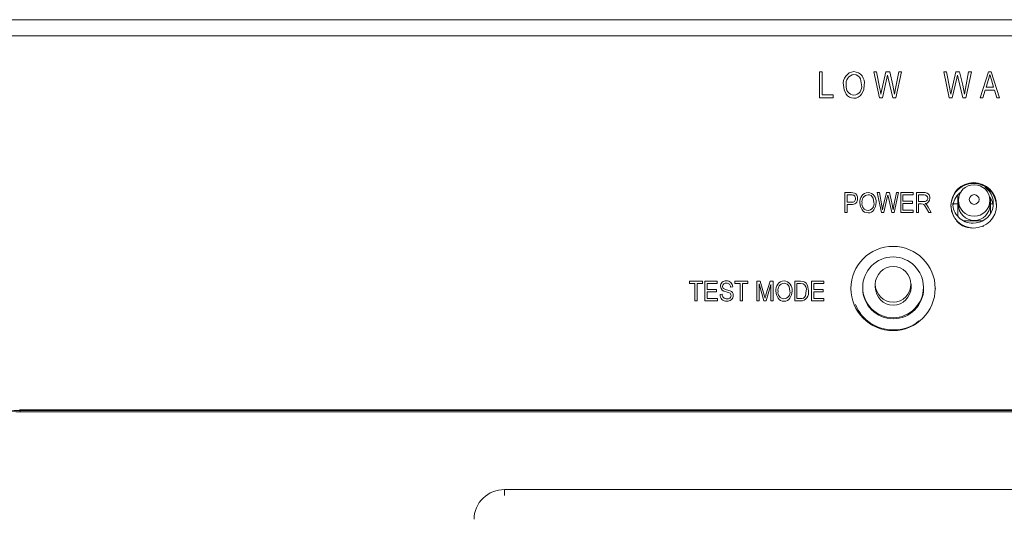
# Model space of a CAD drawing. Units: inches. Extents: x 1 to 15.2, y 0.6 to 10.4.
# Drawn here: x 13.3 to 13.6, y 6.4 to 6.5 of the extents above; entities that cross this region are included whole.
import ezdxf

# ---------------------------------------------------------------- set-up
doc = ezdxf.new("R2010")
doc.units = ezdxf.units.IN
doc.header["$MEASUREMENT"] = 0

msp = doc.modelspace()

# ---------------------------------------------------------------- linework, layer by layer
at = {"color": 7, "linetype": 'Continuous', "lineweight": 15}
for p, q in [((13.90287709961354, 6.520832196156772), (13.2695325271752, 6.520832196156772)), ((13.2695325271752, 6.520820267405685), (13.90287709961354, 6.520820267405685)), ((13.90161526752367, 6.516692528423011), (13.27079433482091, 6.516692528423011)), ((13.53213204596426, 6.507436990899326), (13.53283240940138, 6.507436990899326)), ((13.53213204596426, 6.500760410249979), (13.53213204596426, 6.507436990899326)), ((13.53283240940138, 6.501540276796448), (13.53283240940138, 6.507436990899326)), ((13.54295265533866, 6.504111020432331), (13.54265992503975, 6.505620496328071)), ((13.54609662832477, 6.507436990899326), (13.5468065669985, 6.507436990899326)), ((13.54750419421722, 6.500760410249979), (13.54609662832477, 6.507436990899326)), ((13.5468065669985, 6.507436990899326), (13.54763414396603, 6.503058357037234)), ((13.5481142754334, 6.502927140775277), (13.5491771312802, 6.507436990899326)), ((13.54945344656041, 6.505846947045426), (13.54827295165592, 6.500760410249979)), ((13.5491771312802, 6.507436990899326), (13.55015107377914, 6.507436990899326)), ((13.54961485823743, 6.506630333551234), (13.54945344656041, 6.505846947045426)), ((13.54978858098752, 6.505846947045426), (13.54961485823743, 6.506630333551234)), ((13.5509471892004, 6.500760410249979), (13.54978858098752, 6.505846947045426)), ((13.55015107377914, 6.507436990899326), (13.55093624623653, 6.504056852169199)), ((13.55162566594591, 6.503145182700883), (13.55245597913184, 6.507436990899326)), ((13.55316591742363, 6.507436990899326), (13.55172141869393, 6.500760410249979)), ((13.55245597913184, 6.507436990899326), (13.55316591742363, 6.507436990899326)), ((13.56402592162071, 6.507436990899326), (13.56473585953056, 6.507436990899326)), ((13.56543348674928, 6.500760410249979), (13.56402592162071, 6.507436990899326)), ((13.56473585953056, 6.507436990899326), (13.56556343726197, 6.503058357037234)), ((13.56604356872935, 6.502927140775277), (13.56710642457614, 6.507436990899326)), ((13.56738273909247, 6.505846947045426), (13.56620224495186, 6.500760410249979)), ((13.56710642457614, 6.507436990899326), (13.56808036707508, 6.507436990899326)), ((13.56754415076949, 6.506630333551234), (13.56738273909247, 6.505846947045426)), ((13.56771787390152, 6.505846947045426), (13.56754415076949, 6.506630333551234)), ((13.56887648287828, 6.500760410249979), (13.56771787390152, 6.505846947045426)), ((13.56808036707508, 6.507436990899326), (13.56886553953247, 6.504056852169199)), ((13.56955495962379, 6.503145182700883), (13.57038527280972, 6.507436990899326)), ((13.57109521071957, 6.507436990899326), (13.56965071198987, 6.500760410249979)), ((13.57038527280972, 6.507436990899326), (13.57109521071957, 6.507436990899326)), ((13.57333089975381, 6.500760410249979), (13.57548396904803, 6.507436990899326)), ((13.57551269552174, 6.505476960208434), (13.57487799063168, 6.503533942654339)), ((13.57548396904803, 6.507436990899326), (13.57616654935725, 6.507436990899326)), ((13.5758259428753, 6.50674140782365), (13.57551269552174, 6.505476960208434)), ((13.57620895539515, 6.505368428128874), (13.5758259428753, 6.50674140782365)), ((13.57616654935725, 6.507436990899326), (13.57832098752455, 6.500760410249979)), ((13.5767725277736, 6.503533942654339), (13.57620895539515, 6.505368428128874)), ((13.54786395040851, 6.501693395027613), (13.5481142754334, 6.502927140775277)), ((13.55093624623653, 6.504056852169199), (13.55136576568441, 6.501693395027613)), ((13.55136576568441, 6.501693395027613), (13.55162566594591, 6.503145182700883)), ((13.56579324370445, 6.501693395027613), (13.56604356872935, 6.502927140775277)), ((13.56886553953247, 6.504056852169199), (13.56929505859841, 6.501693395027613)), ((13.56929505859841, 6.501693395027613), (13.56955495962379, 6.503145182700883)), ((13.57487799063168, 6.503533942654339), (13.5767725277736, 6.503533942654339)), ((13.5356338616221, 6.500760410249979), (13.53213204596426, 6.500760410249979)), ((13.53283240940138, 6.501540276796448), (13.5356338616221, 6.501540276796448)), ((13.5356338616221, 6.500760410249979), (13.5356338616221, 6.501540276796448)), ((13.54827295165592, 6.500760410249979), (13.54750419421722, 6.500760410249979)), ((13.55172141869393, 6.500760410249979), (13.5509471892004, 6.500760410249979)), ((13.56620224495186, 6.500760410249979), (13.56543348674928, 6.500760410249979)), ((13.56965071198987, 6.500760410249979), (13.56887648287828, 6.500760410249979)), ((13.57405998966463, 6.500760410249979), (13.57333089975381, 6.500760410249979)), ((13.57464818495308, 6.502753685001275), (13.57405998966463, 6.500760410249979)), ((13.57700370232528, 6.502753685001275), (13.57464818495308, 6.502753685001275)), ((13.5775932664868, 6.500760410249979), (13.57700370232528, 6.502753685001275)), ((13.57832098752455, 6.500760410249979), (13.5775932664868, 6.500760410249979)), ((13.53868178585666, 6.476468584204559), (13.54028613718417, 6.476468584204559)), ((13.53868178585666, 6.471348998902), (13.53868178585666, 6.476468584204559)), ((13.54034532413933, 6.475869800010653), (13.53922291085554, 6.475869800010653)), ((13.53922291085554, 6.474007545968016), (13.53922291085554, 6.475869800010653)), ((13.54028613718417, 6.476468584204559), (13.54112107795553, 6.476369829789823)), ((13.54612226108421, 6.473918178111512), (13.54589608765532, 6.475075658073537)), ((13.54695508743555, 6.476468584204559), (13.54750361137673, 6.476468584204559)), ((13.54804262271947, 6.471348998902), (13.54695508743555, 6.476468584204559)), ((13.54750361137673, 6.476468584204559), (13.54814302711515, 6.473111129656827)), ((13.54851399401026, 6.473010419709125), (13.54933519448896, 6.476468584204559)), ((13.54954868521715, 6.475249309400836), (13.54863659294121, 6.471348998902)), ((13.54933519448896, 6.476468584204559), (13.55008769694182, 6.476468584204559)), ((13.54967339780423, 6.475850049127706), (13.54954868521715, 6.475249309400836)), ((13.54980762222588, 6.475249309400836), (13.54967339780423, 6.475850049127706)), ((13.55070280448883, 6.471348998902), (13.54980762222588, 6.475249309400836)), ((13.55008769694182, 6.476468584204559), (13.55069434948233, 6.473876720812653)), ((13.55122701985666, 6.473177617777639), (13.55186854963315, 6.476468584204559)), ((13.55241707338337, 6.476468584204559), (13.55130100202284, 6.471348998902)), ((13.55186854963315, 6.476468584204559), (13.55241707338337, 6.476468584204559)), ((13.55302161207677, 6.476468584204559), (13.55613308397132, 6.476468584204559)), ((13.55302161207677, 6.471348998902), (13.55302161207677, 6.476468584204559)), ((13.55356273764855, 6.474273498451265), (13.55356273764855, 6.475869800010653)), ((13.55613308397132, 6.475869800010653), (13.55356273764855, 6.475869800010653)), ((13.55613308397132, 6.475869800010653), (13.55613308397132, 6.476468584204559)), ((13.55701241295386, 6.476468584204559), (13.5589253764107, 6.476468584204559)), ((13.55701241295386, 6.471348998902), (13.55701241295386, 6.476468584204559)), ((13.55896342413089, 6.475869800010653), (13.55755353852565, 6.475869800010653)), ((13.55755353852565, 6.474207010330453), (13.55755353852565, 6.475869800010653)), ((13.56764647632353, 6.470392938835377), (13.56764647632353, 6.475836751503544)), ((13.53922291085554, 6.474007545968016), (13.54035589165614, 6.474007545968016)), ((13.54032207163016, 6.473409152880704), (13.53922291085554, 6.473409152880704)), ((13.53922291085554, 6.471348998902), (13.53922291085554, 6.473409152880704)), ((13.54832058416122, 6.472064332860624), (13.54851399401026, 6.473010419709125)), ((13.55069434948233, 6.473876720812653), (13.55102621182919, 6.472064332860624)), ((13.55102621182919, 6.472064332860624), (13.55122701985666, 6.473177617777639)), ((13.55356273764855, 6.474273498451265), (13.55599780253063, 6.474273498451265)), ((13.55356273764855, 6.471947000882719), (13.55356273764855, 6.473675105363953)), ((13.55599780253063, 6.473675105363953), (13.55356273764855, 6.473675105363953)), ((13.55599780253063, 6.473675105363953), (13.55599780253063, 6.474273498451265)), ((13.55755353852565, 6.474207010330453), (13.55882285835888, 6.474207010330453)), ((13.55824368487593, 6.473608617243142), (13.55755353852565, 6.473608617243142)), ((13.55755353852565, 6.471348998902), (13.55755353852565, 6.473608617243142)), ((13.5592445556749, 6.473641861303547), (13.55958487302825, 6.473402895175215)), ((13.55958487302825, 6.473402895175215), (13.56003827709604, 6.472747596078619)), ((13.56003827709604, 6.472747596078619), (13.5608002917654, 6.471348998902)), ((13.56644557283536, 6.473560902238793), (13.56764647632353, 6.473560902238793)), ((13.5677506435924, 6.474453994143942), (13.5677506435924, 6.47335948234339)), ((13.57587564396782, 6.47335948234339), (13.57587564396782, 6.474453994143942)), ((13.57597980970893, 6.471220129279602), (13.57597980970893, 6.474963997141232)), ((13.57597980970893, 6.473560902238793), (13.57658928516822, 6.473560902238793)), ((13.53922291085554, 6.471348998902), (13.53868178585666, 6.471348998902)), ((13.54863659294121, 6.471348998902), (13.54804262271947, 6.471348998902)), ((13.55130100202284, 6.471348998902), (13.55070280448883, 6.471348998902)), ((13.55620072459618, 6.471348998902), (13.55302161207677, 6.471348998902)), ((13.55356273764855, 6.471947000882719), (13.55620072459618, 6.471947000882719)), ((13.55620072459618, 6.471348998902), (13.55620072459618, 6.471947000882719)), ((13.55755353852565, 6.471348998902), (13.55701241295386, 6.471348998902)), ((13.5601851842184, 6.471348998902), (13.55958381620018, 6.472443315149254)), ((13.5608002917654, 6.471348998902), (13.5601851842184, 6.471348998902)), ((13.57386831229557, 6.469210819157991), (13.56916634939082, 6.469210819157991)), ((13.5740017942258, 6.467787777819308), (13.57427835394762, 6.46790354537084)), ((13.49881981842884, 6.453769735312487), (13.50220185769257, 6.453769735312487)), ((13.49881981842884, 6.453175057737808), (13.49881981842884, 6.453769735312487)), ((13.50024027479739, 6.453175057737808), (13.49881981842884, 6.453175057737808)), ((13.50024027479739, 6.448686914029672), (13.50024027479739, 6.453175057737808)), ((13.50220185769257, 6.453175057737808), (13.50078140132403, 6.453175057737808)), ((13.50078140132403, 6.448686914029672), (13.50078140132403, 6.453175057737808)), ((13.50220185769257, 6.453175057737808), (13.50220185769257, 6.453769735312487)), ((13.50281062121564, 6.453769735312487), (13.50592209416052, 6.453769735312487)), ((13.50281062121564, 6.448686914029672), (13.50281062121564, 6.453769735312487)), ((13.50335174774228, 6.451590293822914), (13.50335174774228, 6.453175057737808)), ((13.50592209416052, 6.453175057737808), (13.50335174774228, 6.453175057737808)), ((13.50592209416052, 6.453175057737808), (13.50592209416052, 6.453769735312487)), ((13.51045402041844, 6.453769735312487), (13.51383605357112, 6.453769735312487)), ((13.51045402041844, 6.453175057737808), (13.51045402041844, 6.453769735312487)), ((13.51187447373146, 6.453175057737808), (13.51045402041844, 6.453175057737808)), ((13.51187447373146, 6.448686914029672), (13.51187447373146, 6.453175057737808)), ((13.51383605357112, 6.453175057737808), (13.5124156002581, 6.453175057737808)), ((13.5124156002581, 6.448686914029672), (13.5124156002581, 6.453175057737808)), ((13.51383605357112, 6.453175057737808), (13.51383605357112, 6.453769735312487)), ((13.51613583672606, 6.453769735312487), (13.51698240222424, 6.453769735312487)), ((13.51613583672606, 6.448686914029672), (13.51613583672606, 6.453769735312487)), ((13.51791669170902, 6.448686914029672), (13.51667696325269, 6.453122453901048)), ((13.51667696325269, 6.448686914029672), (13.51667696325269, 6.453122453901048)), ((13.51698240222424, 6.453769735312487), (13.51799595801555, 6.450170185783679)), ((13.5184345657265, 6.450231980625375), (13.51949567763511, 6.453769735312487)), ((13.51972079309011, 6.452881923346345), (13.51847049864473, 6.448686914029672)), ((13.51949567763511, 6.453769735312487), (13.52026191961675, 6.453769735312487)), ((13.51972079309011, 6.448686914029672), (13.51972079309011, 6.452881923346345)), ((13.52026191961675, 6.448686914029672), (13.52026191961675, 6.453769735312487)), ((13.52459092571881, 6.451237515676016), (13.52436474999828, 6.452386586846291)), ((13.52580845582047, 6.453769735312487), (13.52727647136183, 6.453769735312487)), ((13.52580845582047, 6.448686914029672), (13.52580845582047, 6.453769735312487)), ((13.52726378789724, 6.453175057737808), (13.52634958234711, 6.453175057737808)), ((13.52634958234711, 6.449280418284571), (13.52634958234711, 6.453175057737808)), ((13.52800043716518, 6.453073956683514), (13.52726378789724, 6.453175057737808)), ((13.52727647136183, 6.453769735312487), (13.52810507040089, 6.453675674176867)), ((13.53013746039477, 6.453769735312487), (13.53324893333966, 6.453769735312487)), ((13.53013746039477, 6.448686914029672), (13.53013746039477, 6.453769735312487)), ((13.53067858692141, 6.451590293822914), (13.53067858692141, 6.453175057737808)), ((13.53324893333966, 6.453175057737808), (13.53067858692141, 6.453175057737808)), ((13.53324893333966, 6.453175057737808), (13.53324893333966, 6.453769735312487)), ((13.54646502323571, 6.452963469070988), (13.54646502323571, 6.452188686910226)), ((13.55563169004558, 6.452188686910226), (13.55563169004558, 6.452963469070988)), ((13.50335174774228, 6.451590293822914), (13.50578681100111, 6.451590293822914)), ((13.50335174774228, 6.449280418284571), (13.50335174774228, 6.450996007354829)), ((13.50578681100111, 6.450996007354829), (13.50335174774228, 6.450996007354829)), ((13.50578681100111, 6.450996007354829), (13.50578681100111, 6.451590293822914)), ((13.50666614084301, 6.450336014979117), (13.50720726736965, 6.450402111993337)), ((13.50834024817025, 6.451575822878972), (13.50924494188582, 6.451313781461653)), ((13.5099128938918, 6.452316578766141), (13.50937176736516, 6.452250481751922)), ((13.51799595801555, 6.450170185783679), (13.5181988781714, 6.449417501145422)), ((13.52857749661005, 6.450020587511851), (13.52878464866146, 6.451262155391375)), ((13.53067858692141, 6.451590293822914), (13.533113651708, 6.451590293822914)), ((13.53067858692141, 6.449280418284571), (13.53067858692141, 6.450996007354829)), ((13.533113651708, 6.450996007354829), (13.53067858692141, 6.450996007354829)), ((13.533113651708, 6.450996007354829), (13.533113651708, 6.451590293822914)), ((13.54021502300568, 6.451898094711617), (13.54021502300568, 6.451775678348002)), ((13.54323585699764, 6.452188686910226), (13.54323585699764, 6.451898094711617)), ((13.55886085680881, 6.451898094711617), (13.55886085680881, 6.452188686910226)), ((13.56188169041883, 6.451775678348002), (13.56188169041883, 6.451898094711617)), ((13.50078140132403, 6.448686914029672), (13.50024027479739, 6.448686914029672)), ((13.50598973421248, 6.448686914029672), (13.50281062121564, 6.448686914029672)), ((13.50335174774228, 6.449280418284571), (13.50598973421248, 6.449280418284571)), ((13.50598973421248, 6.448686914029672), (13.50598973421248, 6.449280418284571)), ((13.5124156002581, 6.448686914029672), (13.51187447373146, 6.448686914029672)), ((13.51667696325269, 6.448686914029672), (13.51613583672606, 6.448686914029672)), ((13.51847049864473, 6.448686914029672), (13.51791669170902, 6.448686914029672)), ((13.52026191961675, 6.448686914029672), (13.51972079309011, 6.448686914029672)), ((13.52734411141378, 6.448686914029672), (13.52580845582047, 6.448686914029672)), ((13.52634958234711, 6.449280418284571), (13.52727858578185, 6.449280418284571)), ((13.53331657339161, 6.448686914029672), (13.53013746039477, 6.448686914029672)), ((13.53067858692141, 6.449280418284571), (13.53331657339161, 6.449280418284571)), ((13.53331657339161, 6.448686914029672), (13.53331657339161, 6.449280418284571)), ((13.32712573518688, 6.420736872466493), (13.84528389160186, 6.420736872466493)), ((13.32718914334327, 6.420571434377647), (13.84522048344547, 6.420571434377647)), ((13.32725113373826, 6.420571434377647), (13.84515846860631, 6.420571434377647)), ((13.32737814560435, 6.42024094930655), (13.84503145674023, 6.42024094930655)), ((13.72095480897315, 6.400308788453462), (13.45145480559351, 6.400308788453462)), ((13.45145480559351, 6.400308788453462), (13.45145480559351, 6.398813979054961))]:
    msp.add_line(p, q, dxfattribs=at)
at = {"color": 7, "linetype": 'Continuous', "lineweight": 15, "flags": 128}
for points in [[(13.53899533112345, 6.501720381382531), (13.53847115051216, 6.502810199903966), (13.53831275081423, 6.504009332718148)], [(13.5436530180119, 6.504090682889495), (13.54350370772285, 6.502835035172622), (13.54296633413897, 6.501693395027613)], [(13.54763414396603, 6.503058357037234), (13.54775792003616, 6.5023772449055), (13.54786395040851, 6.501693395027613)], [(13.56556343726197, 6.503058357037234), (13.5656872133321, 6.5023772449055), (13.56579324370445, 6.501693395027613)], [(13.54306469057219, 6.472085061510054), (13.54265968976469, 6.472920660746028), (13.54253730472016, 6.473840347899502)], [(13.54666338684697, 6.473902533847792), (13.54654802415187, 6.472939824969087), (13.54613283012878, 6.472064332860624)], [(13.54814302711515, 6.473111129656827), (13.54823866107982, 6.472588806801856), (13.54832058416122, 6.472064332860624)], [(13.55958381620018, 6.472443315149254), (13.559085162169, 6.473246843644602), (13.55889925133055, 6.473429294870243), (13.55871515203367, 6.473539782482771), (13.55824368487593, 6.473608617243142)], [(13.56591720998072, 6.473021566247026), (13.56600277982554, 6.471685937231882), (13.56668542430068, 6.470100586657098)], [(13.52810507040089, 6.453675674176867), (13.52843399715666, 6.45351649379351), (13.52870829426573, 6.453277918771771), (13.52908540657596, 6.452664272527332), (13.52932577213257, 6.451254919919404)], [(13.50950705052458, 6.450084533439809), (13.50948051027562, 6.450300228725856), (13.50939201324239, 6.450499497534997), (13.5092435363465, 6.450660829004616), (13.50905465325071, 6.450776009896257), (13.50820602222084, 6.451045677892142)], [(13.52153335215128, 6.449417501145422), (13.52112835210765, 6.450247038229207), (13.52100596629924, 6.451160076570599)], [(13.52513204918993, 6.451221871412295), (13.52501668802259, 6.450266006898968), (13.52460149170786, 6.44939696804929)]]:
    msp.add_lwpolyline(points, dxfattribs=at)
at = {"color": 7, "linetype": 'Continuous', "lineweight": 15}
for centre, radius in [((13.57169014475028, 6.473211477745475), 0.00583359806918991), ((13.57180181747365, 6.474458397097167), 0.004051176273882866), ((13.57180968984396, 6.474714148577537), 0.00124654671167807), ((13.55101583841449, 6.451890984905944), 0.01080081774887876), ((13.55102486767499, 6.45218280147429), 0.007789012900885788), ((13.5510345154906, 6.452958874005041), 0.004569494565283691)]:
    msp.add_circle(centre, radius, dxfattribs=at)
for centre, radius, start, end in [((13.54124999749718, 6.504548841405648), 0.002986383716198862, 95.05256038227351, 190.407983017963), ((13.54122092209196, 6.504492055206295), 0.002262287042809044, 95.79605050386934, 192.5993587648055), ((13.5407300030731, 6.504572353244377), 0.00296243525890917, 350.6425818876999, 85.0234591093576), ((13.54098157778483, 6.504926722326785), 0.001816086967338719, 22.45860488727471, 89.6567097817231), ((13.5411714760567, 6.503633970025714), 0.002188942834474765, 170.4116802019406, 264.9136769251551), ((13.5407602302138, 6.503677871873474), 0.00223480325803784, 275.5768975711206, 11.17577316282324), ((13.54097574538386, 6.503070759826371), 0.002396990317963561, 214.2887728012343, 270.1706460160013), ((13.5410059061148, 6.503067999082748), 0.002394329623581437, 269.449087269044, 324.9628034999797), ((13.57167236952273, 6.473032646571881), 0.005816885354891501, 359.908195427837, 180.1457377797349), ((13.57160927296498, 6.473733507795032), 0.005102746268166973, 268.9673391501232, 55.30930178119172), ((13.54052759339402, 6.475026578094551), 0.0008626965173246196, 355.318990534267, 102.1972880725377), ((13.54055474347316, 6.475111732299098), 0.001379689835463448, 354.7018828526649, 65.76503616795307), ((13.54479601092875, 6.474247966609608), 0.002295192094267882, 94.81097094510997, 190.2298098310659), ((13.5447757486505, 6.474206311723903), 0.001738115018562516, 95.54680793687346, 192.4384094989835), ((13.54441541702052, 6.474265733063764), 0.002277121430906252, 350.8221664778904, 85.26174276007356), ((13.54460124581877, 6.47453193487586), 0.001404368291214571, 22.77825399567011, 89.73487054960293), ((13.55903831389135, 6.475063006711674), 0.0008826952425019494, 255.8720417551837, 359.4122258109917), ((13.55913707058328, 6.475156791462271), 0.001328764321249697, 355.6964587512287, 99.1672296756867), ((13.55909454857602, 6.475053854747332), 0.000826414117042562, 0.006718848016365369, 99.12951831127967), ((13.55911845949846, 6.474981683395828), 0.001345742726034987, 275.3765050859644, 3.211757776006891), ((13.5709147494994, 6.472813741838732), 0.00452802189983865, 122.3842907574883, 173.214663274901), ((13.57319108124704, 6.472994745125821), 0.00345825016714589, 1.740595391979076, 43.35720064221034), ((13.5404936013701, 6.474840994266465), 0.001442079126006204, 263.1687149885419, 5.704531125535697), ((13.54049866115372, 6.474887443481155), 0.0008914049377648089, 260.7836810667817, 4.422164174703351), ((13.54473821419556, 6.473556916144119), 0.001682414813087362, 170.5916826582869, 265.1550486920337), ((13.54443655278942, 6.473590369448755), 0.001717285932658988, 275.3314504973157, 11.00459050968543), ((13.57147118035778, 6.473793301445216), 0.005161917270250964, 180.4306887801955, 270.5120263652266), ((13.57181314378011, 6.473371290922845), 0.004062517349830286, 180.1665427269064, 359.8334572730951), ((13.5445918147182, 6.473136675843335), 0.001854184689637205, 214.5522307399308, 270.2636294275012), ((13.54461938590742, 6.47313804590842), 0.001855632808551561, 269.4121056750712, 324.6462036499104), ((13.57129754988738, 6.47261643160591), 0.005234694730709688, 220.1978811070198, 278.6341909531606), ((13.50818701300675, 6.452455698527186), 0.00138565665072501, 84.79289038293312, 180.5532190470232), ((13.50828362363896, 6.452528345525539), 0.00148469703684572, 183.3216798665028, 267.0039270209348), ((13.50805395328863, 6.452378657764346), 0.0007132560731145025, 175.8721399067389, 220.6379946060075), ((13.50819846703717, 6.452394784107167), 0.0008566437041254803, 81.11776245849187, 177.6439769438474), ((13.50842140312966, 6.452347780247294), 0.001491817088647928, 358.8015665189075, 94.17594151879905), ((13.50840517136049, 6.452277062535796), 0.0009669614130444305, 358.4247989834237, 94.41489800058945), ((13.52325469826012, 6.451559084619132), 0.002283857012756583, 94.58379200712294, 190.0616648838676), ((13.5232363750359, 6.451519704223409), 0.001728867058621342, 95.30899829052098, 192.2843865502464), ((13.52289383145196, 6.451576524268574), 0.002266141498454779, 350.9961544790572, 85.48608878464664), ((13.52307157067782, 6.451835429330742), 0.001405733744992148, 23.0838712142572, 89.80282824436962), ((13.52712666468575, 6.451620139296653), 0.001696190832468248, 347.8160101825507, 58.9933154757301), ((13.50831193171275, 6.450265328060031), 0.001647308176221851, 177.5406507856522, 273.3393975810213), ((13.50839508000074, 6.450400848457366), 0.001187813303139806, 179.939051623802, 272.8620970226821), ((13.50857548526688, 6.453332531436217), 0.001772388627454828, 233.1565351335446, 262.3730156824367), ((13.50855424044813, 6.450107584065005), 0.001493952888706184, 264.3781124239068, 359.7084516415535), ((13.50860625681663, 6.450102600289059), 0.0009009748694264418, 260.296004220899, 358.8509961462503), ((13.50877728769015, 6.450131641920006), 0.001271280591627341, 358.5729674808296, 68.41625720249738), ((13.56984735620444, 6.434913218251455), 0.05364643050005973, 163.4082455657118, 164.3138285435641), ((13.52319939180296, 6.450883109294197), 0.001674013334050131, 170.7614836314215, 265.3877836052938), ((13.52291324124416, 6.450915997018885), 0.001708215280157967, 275.0895649806485, 10.84886820141081), ((13.52746096111194, 6.450470174071225), 0.001203652604742984, 261.2850786754144, 338.0672210926823), ((13.52726126256723, 6.450799446190734), 0.002114156111289723, 272.2458630206526, 12.44134063521378), ((13.55104835690323, 6.451924779620886), 0.007812545478852977, 180.1957026240528, 359.8042973759489), ((13.55104835664064, 6.452203017598805), 0.004583355808733662, 180.1791458802691, 359.8208541197325), ((13.52305833900176, 6.450478627761071), 0.001857841378753469, 214.831228408433, 270.329025557794), ((13.52308897131723, 6.450482394008331), 0.001861684034590285, 269.3855829677971, 324.3357448474679), ((13.55094053723609, 6.451577685555076), 0.01029342173370921, 201.6929809005958, 270.6012924325677), ((13.55166257896689, 6.450069485926797), 0.008806088106324335, 266.0017126893611, 312.7456971655258), ((13.32703448433478, 6.441672607695733), 0.02110174008959517, 211.273762667548, 270.419936353524), ((13.32715397256828, 6.440401223108178), 0.0201615201139865, 243.473708483778, 270.6370766411183), ((13.45134958299299, 6.392580749390387), 0.007728755369144677, 89.2199265095812, 179.2565176268152)]:
    msp.add_arc(centre, radius, start, end, dxfattribs=at)
msp.add_ellipse((13.6691214766193, 6.72499951397002), major_axis=(0, 0.6031065243320075), ratio=0.6566407678351653, start_param=2.099907850106356, end_param=2.100542887785731, dxfattribs=at)

doc.saveas('drawing.dxf')
